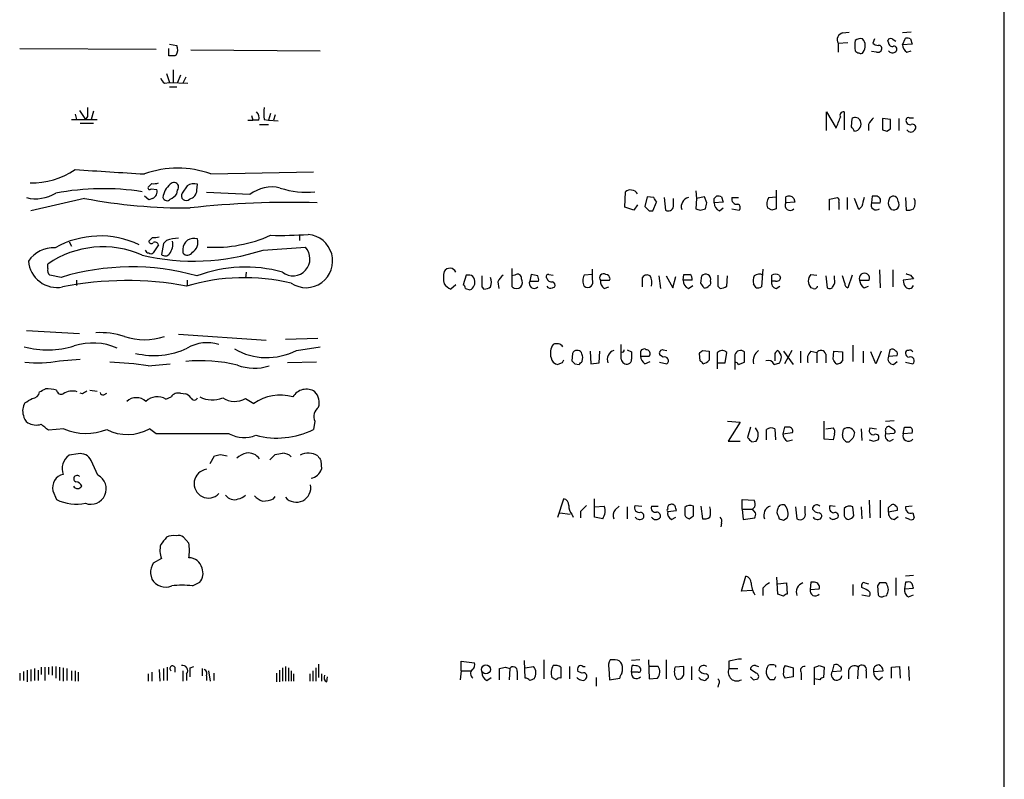
# Model space of a CAD drawing. Extents: x 18 to 1054, y 318 to 1201.
# Drawn here: x 941 to 1054, y 785 to 873 of the extents above; entities that cross this region are included whole.
import ezdxf

# ---------------------------------------------------------------- set-up
doc = ezdxf.new("R2010")
doc.units = 0
doc.header["$MEASUREMENT"] = 0
doc.layers.add('MAIN', color=5, linetype='CONTINUOUS')

msp = doc.modelspace()

# ---------------------------------------------------------------- linework, layer by layer
at = {"layer": 'MAIN'}
for p, q in [((1053.592, 368.0632), (1053.6767, 1007.9739)), ((1035.1347, 870.9832), (1035.8967, 871.0679)), ((1043.0087, 871.0679), (1041.9927, 870.9832)), ((957.9187, 869.7132), (958.7653, 869.5439)), ((1034.6267, 869.7979), (1035.7273, 869.8825)), ((1034.6267, 869.7979), (1034.6267, 868.7819)), ((1038.7753, 870.3059), (1038.606, 869.7979)), ((1040.384, 869.8825), (1040.2993, 870.1365)), ((1040.8073, 870.3059), (1041.2307, 870.0519)), ((1041.9927, 869.6285), (1042.3313, 870.3905)), ((1043.0933, 869.7132), (1041.9927, 869.6285)), ((1042.924, 870.3059), (1043.0933, 869.7132)), ((940.7313, 869.2052), (956.3947, 869.1205)), ((957.834, 868.3585), (957.834, 869.2052)), ((960.374, 869.0359), (975.1907, 868.9512)), ((1039.0293, 868.7819), (1038.4367, 868.8665)), ((1042.5007, 868.7819), (1043.0087, 868.9512)), ((958.6807, 868.4432), (958.5113, 868.3585)), ((957.58, 866.3265), (957.9187, 865.3105)), ((958.342, 866.7499), (958.342, 865.3105)), ((957.326, 865.2259), (957.9187, 865.3105)), ((957.9187, 865.3105), (960.0353, 865.2259)), ((959.1887, 866.1572), (958.85, 865.3105)), ((959.7813, 865.9032), (959.4427, 865.2259)), ((957.9187, 864.8025), (958.7653, 864.8025)), ((947.5893, 862.0932), (948.2667, 861.0772)), ((949.198, 862.0085), (948.944, 861.0772)), ((1033.272, 859.8072), (1033.272, 861.9239)), ((1033.272, 861.9239), (1034.3727, 860.0612)), ((1035.304, 861.9239), (1035.304, 859.8919)), ((946.658, 861.0772), (949.6213, 861.0772)), ((947.0813, 861.6699), (947.2507, 861.0772)), ((947.674, 860.6539), (949.198, 860.6539)), ((948.5207, 861.4159), (948.2667, 861.0772)), ((966.8933, 860.9925), (967.486, 860.9925)), ((967.3167, 861.5005), (967.486, 860.9925)), ((968.1633, 860.9925), (967.486, 860.9925)), ((968.756, 861.0772), (969.264, 860.9925)), ((969.518, 861.7545), (969.264, 860.9925)), ((969.264, 860.9925), (970.3647, 860.9079)), ((970.026, 861.5852), (969.8567, 860.9925)), ((1036.1507, 860.2305), (1036.2353, 861.1619)), ((1040.638, 861.0772), (1039.7067, 861.1619)), ((1039.7067, 861.1619), (1039.7067, 859.8919)), ((1040.638, 859.9765), (1040.638, 861.0772)), ((1041.5693, 861.1619), (1041.5693, 859.8072)), ((1042.7547, 861.2465), (1043.2627, 861.2465)), ((968.248, 860.4845), (969.264, 860.4845)), ((1038.098, 860.4845), (1038.098, 859.8072)), ((1040.2147, 859.7225), (1040.638, 859.9765)), ((962.66, 854.8119), (974.4287, 855.0659)), ((955.8867, 853.7112), (955.4633, 853.2879)), ((955.802, 853.1185), (956.4793, 853.0339)), ((958.7653, 852.5259), (958.85, 852.9492)), ((959.9507, 853.4572), (959.358, 852.6105)), ((961.0513, 852.9492), (961.136, 853.6265)), ((1010.158, 851.0019), (1010.2427, 852.7799)), ((1018.286, 852.8645), (1018.3707, 852.0179)), ((1027.5147, 852.9492), (1027.5147, 850.8325)), ((948.182, 852.0179), (942.0013, 850.5785)), ((955.548, 851.8485), (955.04, 852.2719)), ((955.9713, 852.0179), (955.548, 851.8485)), ((967.1473, 852.4412), (962.152, 852.6952)), ((1012.698, 852.1872), (1012.444, 851.0865)), ((1013.46, 852.1025), (1012.698, 852.1872)), ((1014.6453, 852.1025), (1014.8147, 850.6632)), ((1015.746, 851.0865), (1015.746, 852.0179)), ((1018.3707, 852.0179), (1018.286, 850.8325)), ((1019.302, 852.1872), (1018.3707, 852.0179)), ((1019.556, 851.5099), (1019.302, 852.1872)), ((1020.4027, 852.0179), (1020.6567, 852.2719)), ((1021.2493, 852.1872), (1021.4187, 851.5945)), ((1022.4347, 852.1025), (1023.1967, 852.1025)), ((1026.668, 852.1025), (1027.5147, 852.1872)), ((1028.6153, 851.5099), (1028.6153, 852.1872)), ((1029.5467, 852.0179), (1029.6313, 851.5945)), ((1033.6107, 851.9332), (1034.542, 852.1025)), ((1033.6107, 850.6632), (1033.6107, 851.9332)), ((1035.6427, 852.1025), (1035.6427, 850.7479)), ((1036.9973, 850.7479), (1036.4893, 852.0179)), ((1038.5213, 852.2719), (1038.4367, 851.5099)), ((1038.9447, 852.2719), (1038.5213, 852.2719)), ((1042.3313, 852.1025), (1042.416, 850.6632)), ((1011.174, 850.6632), (1010.158, 851.0019)), ((1011.5973, 851.2559), (1011.174, 850.6632)), ((1012.952, 850.5785), (1013.3753, 850.5785)), ((1013.3753, 850.5785), (1013.7987, 851.5945)), ((1018.794, 850.6632), (1019.3867, 850.8325)), ((1021.4187, 851.5945), (1020.4027, 851.5099)), ((1020.9953, 850.5785), (1021.4187, 850.9172)), ((1022.4347, 850.8325), (1023.2813, 850.6632)), ((1027.0067, 850.6632), (1026.4987, 850.9172)), ((1029.6313, 851.5945), (1028.6153, 851.5099)), ((1034.7113, 851.5945), (1034.7113, 850.7479)), ((1037.336, 851.0865), (1036.9973, 850.7479)), ((1038.4367, 851.5099), (1039.4527, 851.5099)), ((955.9713, 847.5305), (955.548, 847.1072)), ((957.58, 847.1919), (957.2413, 846.8532)), ((972.82, 847.8692), (972.82, 847.1919)), ((946.404, 847.0225), (946.658, 846.5145)), ((956.6487, 846.6839), (956.056, 845.7525)), ((957.2413, 846.8532), (956.9873, 845.5832)), ((959.4427, 846.1759), (959.4427, 845.7525)), ((968.6713, 846.0912), (973.4973, 846.4299)), ((943.9487, 843.9745), (943.9487, 844.4825)), ((997.204, 843.9745), (997.204, 841.8579)), ((1006.4327, 842.7045), (1006.4327, 843.8899)), ((1025.9907, 843.8899), (1025.8213, 841.8579)), ((1039.368, 843.8052), (1039.4527, 841.7732)), ((1040.892, 843.8052), (1040.892, 841.8579)), ((945.4727, 842.9585), (944.2027, 843.2125)), ((947.2507, 842.6199), (947.2507, 842.0272)), ((959.9507, 842.6199), (959.9507, 842.0272)), ((966.724, 843.5512), (966.6393, 842.8739)), ((991.9547, 843.2125), (991.616, 842.1119)), ((992.378, 843.2125), (991.9547, 843.2125)), ((997.5427, 843.2125), (997.204, 843.1279)), ((999.4053, 843.2972), (999.236, 842.5352)), ((1000.1673, 843.1279), (999.4053, 843.2972)), ((1001.4373, 843.2972), (1001.9453, 843.2125)), ((1006.4327, 843.2972), (1005.5013, 843.2125)), ((1008.38, 842.6199), (1008.4647, 842.7892)), ((1012.19, 841.8579), (1012.19, 842.9585)), ((1014.0527, 843.1279), (1014.222, 841.6885)), ((1014.8993, 843.1279), (1015.6613, 841.7732)), ((1015.6613, 841.7732), (1016, 843.0432)), ((1016.8467, 842.6199), (1016.9313, 843.2972)), ((1017.8627, 842.6199), (1016.8467, 842.6199)), ((1018.8787, 842.2812), (1018.9633, 843.1279)), ((1021.842, 841.9425), (1021.9267, 843.1279)), ((1027.0067, 842.5352), (1027.0067, 843.2125)), ((1027.8533, 843.2125), (1028.0227, 842.9585)), ((1031.494, 843.2972), (1032.1713, 843.2125)), ((1033.1873, 843.1279), (1033.3567, 841.7732)), ((1034.2033, 842.7892), (1034.2033, 843.1279)), ((1035.3887, 842.2812), (1035.1347, 843.1279)), ((1036.2353, 843.2125), (1035.7273, 841.7732)), ((1037.082, 842.6199), (1038.1827, 842.6199)), ((1043.2627, 842.7892), (1042.0773, 842.6199)), ((1042.924, 843.2125), (1043.2627, 842.7892)), ((990.7693, 842.1119), (990.1767, 841.6039)), ((991.87, 841.6885), (992.378, 841.5192)), ((993.7327, 841.8579), (993.9867, 841.6039)), ((995.5953, 842.4505), (995.68, 841.6885)), ((999.236, 842.5352), (1000.252, 842.5352)), ((1001.8607, 841.7732), (1002.1147, 841.8579)), ((1007.7873, 841.6885), (1008.2953, 841.8579)), ((1017.4393, 841.6885), (1017.9473, 842.0272)), ((1020.826, 841.9425), (1021.08, 841.6885)), ((1025.2287, 841.7732), (1024.89, 842.1965)), ((1027.43, 842.5352), (1027.0067, 842.5352)), ((1027.5147, 841.6885), (1027.938, 841.9425)), ((1031.748, 841.6885), (1031.494, 841.7732)), ((1037.59, 841.7732), (1038.098, 841.9425)), ((941.4933, 836.8625), (947.5893, 836.5239)), ((958.9347, 836.4392), (969.01, 835.7619)), ((974.9367, 835.9312), (971.2113, 835.8465)), ((972.4813, 834.5765), (975.1907, 834.9999)), ((1009.7347, 833.5605), (1009.7347, 835.2539)), ((1036.32, 835.1692), (1036.32, 833.3065)), ((945.3033, 833.3912), (947.674, 833.5605)), ((1004.1467, 834.2379), (1004.062, 833.3912)), ((1005.2473, 833.3065), (1005.332, 833.8145)), ((1006.1787, 834.4919), (1006.2633, 833.0525)), ((1007.1947, 833.1372), (1007.2793, 834.4919)), ((1010.412, 834.6612), (1010.92, 834.4072)), ((1011.936, 834.3225), (1011.936, 833.8992)), ((1012.952, 833.8992), (1013.0367, 834.0685)), ((1014.5607, 833.8145), (1014.1373, 834.0685)), ((1014.5607, 834.6612), (1014.984, 834.5765)), ((1018.794, 833.3912), (1018.7093, 834.2379)), ((1019.048, 834.5765), (1019.81, 834.4919)), ((1020.9107, 834.4072), (1020.7413, 834.3225)), ((1020.7413, 834.3225), (1020.7413, 832.4599)), ((1021.6727, 833.1372), (1021.842, 834.3225)), ((1022.7733, 834.0685), (1022.7733, 833.2219)), ((1023.874, 833.2219), (1023.874, 834.4072)), ((1027.3453, 834.2379), (1027.3453, 833.3912)), ((1028.3613, 834.4919), (1029.462, 832.9679)), ((1029.2927, 834.5765), (1028.446, 833.0525)), ((1030.3087, 834.4919), (1030.3087, 833.1372)), ((1031.494, 834.4919), (1032.1713, 834.3225)), ((1032.1713, 834.3225), (1032.1713, 833.1372)), ((1033.1873, 834.1532), (1033.1873, 833.1372)), ((1034.034, 833.5605), (1034.1187, 834.4919)), ((1034.1187, 834.4919), (1035.1347, 834.4072)), ((1037.5053, 834.4919), (1037.5053, 833.1372)), ((1038.9447, 833.0525), (1038.352, 834.4072)), ((1039.5373, 834.4919), (1038.9447, 833.0525)), ((1040.5533, 834.6612), (1040.384, 833.8992)), ((1040.384, 833.8992), (1041.4, 833.9839)), ((955.4633, 832.7985), (958.0033, 833.0525)), ((974.7673, 833.2219), (971.4653, 833.1372)), ((1002.9613, 833.1372), (1002.4533, 832.9679)), ((1004.4007, 833.0525), (1004.9087, 832.9679)), ((1006.2633, 833.0525), (1007.1947, 833.1372)), ((1012.444, 833.0525), (1013.0367, 833.3065)), ((1014.1373, 833.2219), (1014.984, 833.0525)), ((1020.7413, 833.1372), (1021.6727, 833.1372)), ((1022.7733, 833.2219), (1022.7733, 832.3752)), ((1023.1967, 832.9679), (1023.874, 833.2219)), ((1027.2607, 832.9679), (1027.938, 833.1372)), ((1040.9767, 832.9679), (1041.4, 833.3065)), ((1042.3313, 833.2219), (1043.178, 833.0525)), ((947.928, 829.5812), (947.674, 829.6659)), ((948.7747, 830.0045), (949.6213, 829.9199)), ((950.3833, 829.4965), (950.722, 829.6659)), ((957.4953, 828.9885), (958.088, 829.2425)), ((959.1887, 829.6659), (959.7813, 829.5812)), ((966.6393, 829.0732), (967.5707, 828.4805)), ((974.598, 826.4485), (974.4287, 825.5172)), ((1021.9267, 826.4485), (1023.366, 826.3639)), ((1023.366, 826.3639), (1022.0113, 824.1625)), ((1024.5513, 825.7712), (1024.2127, 824.5859)), ((1028.446, 825.7712), (1028.2767, 825.0092)), ((1028.954, 825.7712), (1028.446, 825.7712)), ((1033.018, 824.4165), (1033.018, 826.4485)), ((1033.1873, 825.6019), (1034.034, 825.6865)), ((1038.2673, 825.6865), (1039.0293, 825.6019)), ((1040.0453, 826.4485), (1041.0613, 826.5332)), ((1040.9767, 825.5172), (1040.4687, 825.8559)), ((1042.0773, 825.0092), (1042.2467, 825.7712)), ((945.8113, 825.6019), (944.0333, 825.4325)), ((956.3947, 825.0092), (955.6327, 825.6019)), ((1026.414, 824.3319), (1026.414, 825.5172)), ((1027.3453, 825.6019), (1027.43, 824.3319)), ((1028.2767, 825.0092), (1029.3773, 825.1785)), ((1034.2033, 825.0092), (1034.034, 824.3319)), ((1035.1347, 824.8399), (1035.2193, 825.5172)), ((1037.2513, 825.6019), (1037.336, 824.2472)), ((1040.0453, 825.2632), (1040.0453, 825.0092)), ((1040.0453, 825.0092), (1041.0613, 825.0939)), ((1043.0933, 825.0939), (1042.0773, 825.0092)), ((1022.0113, 824.1625), (1023.366, 824.1625)), ((1024.7207, 824.0779), (1025.2287, 824.1625)), ((1028.7847, 824.1625), (1029.3773, 824.3319)), ((1034.034, 824.3319), (1033.018, 824.4165)), ((1036.32, 824.5012), (1035.8967, 824.0779)), ((1038.6907, 824.1625), (1039.1987, 824.3319)), ((1040.5533, 824.1625), (1040.9767, 824.4165)), ((947.42, 822.7232), (946.404, 822.5539)), ((962.5753, 821.6225), (963.0833, 822.4692)), ((963.7607, 822.6385), (964.5227, 822.4692)), ((969.4333, 822.0459), (970.026, 822.6385)), ((949.706, 820.2679), (948.944, 821.9612)), ((975.2753, 821.9612), (975.36, 820.9452)), ((944.5413, 818.4899), (944.9647, 817.4739)), ((969.8567, 817.5585), (970.026, 817.8125)), ((1002.4533, 815.4419), (1003.1307, 817.5585)), ((1006.6867, 815.4419), (1006.6867, 817.5585)), ((1006.6867, 816.6272), (1007.7873, 816.7119)), ((1009.0573, 816.2885), (1009.4807, 816.7119)), ((1010.412, 816.6272), (1010.412, 815.2725)), ((1011.3433, 816.7965), (1012.1053, 816.7119)), ((1013.206, 816.7119), (1013.968, 816.7119)), ((1018.032, 815.6112), (1018.032, 816.7119)), ((1018.8787, 816.7119), (1019.048, 815.2725)), ((1023.62, 816.3732), (1023.62, 817.4739)), ((1023.62, 817.4739), (1024.9747, 817.3892)), ((1025.0593, 816.6272), (1024.8053, 816.3732)), ((1029.716, 816.6272), (1029.8853, 815.2725)), ((1030.8167, 815.9499), (1030.8167, 816.7119)), ((1033.6953, 816.7965), (1034.288, 816.7119)), ((1036.4047, 815.6112), (1036.32, 816.6272)), ((1037.2513, 816.6272), (1037.336, 815.2725)), ((1038.1827, 817.3892), (1038.2673, 815.3572)), ((1039.4527, 817.3892), (1039.4527, 815.3572)), ((1040.384, 816.5425), (1040.7227, 816.8812)), ((1043.0933, 816.7119), (1042.3313, 816.6272)), ((1002.7073, 815.9499), (1003.8927, 815.7805)), ((1004.062, 815.7805), (1004.2313, 815.4419)), ((1005.078, 816.1192), (1005.078, 815.3572)), ((1015.0687, 816.1192), (1016.0847, 816.2039)), ((1023.62, 816.3732), (1023.7047, 815.1879)), ((1023.62, 816.3732), (1024.8053, 816.3732)), ((1025.144, 815.9499), (1024.8053, 816.3732)), ((1027.7687, 815.5265), (1027.8533, 815.2725)), ((1041.4, 816.2039), (1040.384, 816.0345)), ((1041.0613, 815.1879), (1041.4847, 815.5265)), ((1043.178, 815.9499), (1043.3473, 815.3572)), ((1007.618, 815.2725), (1006.6867, 815.4419)), ((1015.492, 815.1879), (1016, 815.4419)), ((1021.2493, 814.7645), (1021.1647, 814.3412)), ((1023.7047, 815.1879), (1025.0593, 815.3572)), ((1028.3613, 815.1032), (1028.7847, 815.3572)), ((1034.288, 815.2725), (1034.542, 815.3572)), ((1042.8393, 815.1879), (1042.3313, 815.3572)), ((960.12, 812.4785), (959.5273, 813.1559)), ((956.9873, 810.7005), (956.056, 810.1925)), ((955.7173, 809.0072), (955.8867, 808.3299)), ((1043.2627, 808.7532), (1042.3313, 808.6685)), ((960.5433, 807.5679), (961.39, 807.9912)), ((1023.5353, 806.9752), (1024.0433, 808.6685)), ((1027.684, 806.6365), (1027.5993, 808.5839)), ((1027.684, 807.8219), (1028.7, 807.9065)), ((1028.7, 807.9065), (1028.7847, 806.6365)), ((1031.494, 807.9912), (1031.4093, 807.1445)), ((1031.9173, 807.9912), (1031.494, 807.9912)), ((1036.32, 807.7372), (1036.32, 806.4672)), ((1037.336, 807.3985), (1037.336, 807.7372)), ((1037.6747, 807.9065), (1038.098, 807.8219)), ((1039.368, 807.9065), (1039.114, 807.5679)), ((1039.114, 807.5679), (1039.1987, 806.5519)), ((1040.2147, 807.8219), (1040.0453, 807.9065)), ((1041.2307, 808.4992), (1041.2307, 806.4672)), ((1042.3313, 807.9912), (1042.2467, 807.2292)), ((1042.5853, 807.9912), (1042.3313, 807.9912)), ((1024.8053, 807.0599), (1023.5353, 806.9752)), ((1025.9907, 807.3139), (1025.9907, 806.4672)), ((1028.3613, 806.3825), (1027.684, 806.6365)), ((1031.4093, 807.1445), (1032.4253, 807.2292)), ((1037.336, 806.5519), (1038.1827, 806.3825)), ((1039.876, 806.3825), (1040.2147, 806.4672)), ((1042.2467, 807.2292), (1043.2627, 807.3139)), ((1042.67, 806.2979), (1043.2627, 806.5519)), ((975.0213, 798.5932), (975.0213, 797.0692)), ((991.362, 797.8312), (991.362, 798.9319)), ((991.362, 798.9319), (992.886, 798.7625)), ((998.728, 796.9845), (998.6433, 799.0165)), ((1000.8447, 799.1012), (1000.8447, 796.8999)), ((1009.0573, 799.1012), (1008.4647, 799.1012)), ((1011.8513, 799.1012), (1010.92, 799.0165)), ((1012.8673, 799.1012), (1012.952, 796.8999)), ((1014.8993, 799.1012), (1014.8993, 796.8999)), ((1022.096, 798.9319), (1022.096, 798.0852)), ((940.7313, 797.5772), (940.7313, 796.7305)), ((941.1547, 797.7465), (941.1547, 796.7305)), ((941.578, 797.9159), (941.578, 796.5612)), ((942.0013, 798.0005), (942.0013, 796.6459)), ((942.4247, 798.0852), (942.4247, 796.7305)), ((942.848, 797.9159), (942.848, 796.7305)), ((943.1867, 798.2545), (943.1867, 797.4079)), ((943.61, 798.2545), (943.61, 796.7305)), ((944.0333, 798.2545), (944.0333, 797.4079)), ((944.4567, 798.3392), (944.4567, 797.3232)), ((944.88, 798.3392), (944.88, 796.9845)), ((945.3033, 798.2545), (945.3033, 796.7305)), ((945.7267, 798.1699), (945.7267, 796.6459)), ((946.15, 798.0852), (946.15, 796.7305)), ((946.658, 797.8312), (946.658, 796.7305)), ((947.0813, 797.8312), (947.0813, 796.6459)), ((947.42, 797.6619), (947.42, 796.6459)), ((955.4633, 797.4925), (955.4633, 796.6459)), ((955.8867, 797.6619), (955.8867, 796.6459)), ((956.7333, 798.0005), (956.818, 796.6459)), ((957.2413, 798.0852), (957.2413, 796.7305)), ((957.6647, 798.2545), (957.6647, 796.7305)), ((958.5113, 798.2545), (958.5113, 797.6619)), ((959.4427, 797.8312), (959.4427, 796.6459)), ((959.866, 797.4925), (959.866, 796.7305)), ((960.2893, 798.1699), (960.7127, 798.3392)), ((961.644, 798.0852), (961.644, 797.2385)), ((962.406, 797.8312), (962.5753, 796.6459)), ((962.9987, 797.5772), (962.9987, 796.7305)), ((970.1953, 797.5772), (970.1953, 796.5612)), ((970.534, 797.9159), (970.534, 796.5612)), ((970.8727, 798.1699), (970.8727, 796.6459)), ((971.2113, 798.3392), (971.2113, 796.6459)), ((971.55, 798.1699), (971.55, 796.6459)), ((971.8887, 797.8312), (971.8887, 796.6459)), ((972.1427, 797.4925), (972.1427, 796.6459)), ((974.0053, 797.4925), (974.0053, 796.6459)), ((974.344, 797.8312), (974.344, 796.6459)), ((974.6827, 798.1699), (974.6827, 796.6459)), ((975.36, 797.4925), (975.36, 796.6459)), ((991.362, 797.8312), (991.2773, 796.8152)), ((991.362, 797.8312), (992.4627, 797.8312)), ((995.7647, 796.8152), (995.7647, 798.0852)), ((996.442, 798.2545), (996.95, 798.0852)), ((996.95, 798.0852), (996.8653, 796.8152)), ((997.7967, 797.7465), (997.7967, 796.8152)), ((998.728, 798.1699), (999.6593, 798.3392)), ((1002.792, 798.2545), (1002.792, 796.9845)), ((1003.808, 798.3392), (1003.808, 796.8999)), ((1005.2473, 797.5772), (1004.7393, 797.7465)), ((1005.332, 798.3392), (1005.586, 798.3392)), ((1008.2953, 798.0852), (1008.38, 796.8152)), ((1010.92, 797.6619), (1011.0047, 798.4239)), ((1011.682, 797.6619), (1010.92, 797.6619)), ((1011.7667, 798.3392), (1011.936, 798.0852)), ((1013.968, 798.3392), (1012.952, 798.3392)), ((1016.9313, 798.3392), (1015.9153, 798.2545)), ((1016.9313, 797.4079), (1016.9313, 798.3392)), ((1017.778, 798.3392), (1017.778, 796.8152)), ((1022.096, 798.0852), (1023.112, 798.0852)), ((1025.2287, 797.5772), (1024.5513, 798.0005)), ((1025.144, 798.4239), (1025.4827, 798.3392)), ((1027.43, 798.4239), (1027.43, 798.2545)), ((1028.5307, 798.4239), (1029.462, 798.1699)), ((1030.3933, 797.5772), (1030.3933, 796.8152)), ((1031.9173, 796.2225), (1031.9173, 798.2545)), ((1032.4253, 798.4239), (1033.018, 798.2545)), ((1033.018, 798.2545), (1032.9333, 797.0692)), ((1034.1187, 798.5085), (1033.9493, 797.7465)), ((1033.9493, 797.7465), (1034.9653, 797.8312)), ((1035.812, 797.8312), (1035.812, 796.8999)), ((1036.9127, 798.2545), (1036.828, 796.8999)), ((1037.844, 797.8312), (1037.844, 796.9845)), ((1038.6907, 797.7465), (1039.7913, 797.8312)), ((1040.7227, 798.2545), (1041.654, 798.3392)), ((1040.7227, 796.9845), (1040.7227, 798.2545)), ((1041.654, 798.3392), (1041.7387, 796.9845)), ((1042.67, 798.3392), (1042.7547, 796.7305)), ((962.152, 797.2385), (962.152, 796.7305)), ((975.9527, 796.5612), (976.0373, 797.1539)), ((994.3253, 796.7305), (994.8333, 797.0692)), ((1002.284, 796.8152), (1001.776, 797.0692)), ((1006.856, 797.0692), (1006.856, 796.0532)), ((1008.38, 796.8152), (1009.5653, 796.9845)), ((1012.952, 796.8999), (1013.8833, 796.9845)), ((1020.9107, 796.3072), (1020.826, 795.9685)), ((1024.89, 796.8152), (1025.398, 796.8999)), ((1027.2607, 796.8152), (1026.8373, 796.8152)), ((1029.462, 797.1539), (1028.5307, 796.9845)), ((1032.51, 796.8152), (1031.9173, 796.8999)), ((1039.2833, 796.8152), (1039.7067, 797.1539))]:
    msp.add_line(p, q, dxfattribs=at)
msp.add_circle((994.2093, 797.9876), 0.5163, dxfattribs=at)
for centre, radius, start, end in [((1035.2757, 870.2212), 0.7748, 100.483399, 213.113766), ((1039.8673, 869.5438), 3.3462, 169.79761, 190.200705), ((1037.1668, 869.3742), 0.9657, 74.75633, 127.8703), ((1036.4957, 869.4902), 1.2333, 324.947845, 41.407067), ((1039.2574, 870.4994), 0.9573, 227.120783, 266.484521), ((1040.638, 869.9671), 0.3787, 63.44848, 153.428183), ((1040.8449, 869.9013), 0.4613, 182.335786, 286.600508), ((1042.5008, 869.4593), 0.9465, 63.440363, 100.316217), ((957.6222, 869.0782), 1.2343, 329.040224, 22.166027), ((1037.0396, 869.2474), 0.5518, 212.463229, 265.603684), ((1037.2184, 868.9371), 0.3262, 227.33528, 331.588605), ((1039.1564, 869.2472), 0.4824, 254.721961, 322.148976), ((1039.2939, 869.2052), 0.3518, 313.779165, 105.69933), ((1040.8401, 869.2361), 0.5378, 211.990702, 316.582354), ((1041.0228, 869.1282), 0.3342, 308.46437, 97.928861), ((1043.0926, 869.7128), 1.1031, 184.382771, 237.550319), ((958.1726, 699.0086), 169.3502, 89.885409, 90.114558), ((958.0028, 866.1568), 1.1509, 197.093579, 233.981411), ((1202.5205, 861.9239), 254.0003, 179.885409, 180.114592), ((967.2602, 861.2466), 0.9381, 344.285299, 46.217957), ((1307.4057, 861.7545), 338.6504, 179.885392, 180.114592), ((1035.2212, 861.5356), 0.3971, 77.962694, 210.976128), ((717.1095, 987.7031), 341.9772, 338.084002, 338.313173), ((1036.6057, 860.6855), 0.6035, 21.625104, 127.864991), ((1036.3984, 860.5607), 0.8431, 276.189349, 24.318535), ((1039.9171, 859.6811), 1.9886, 128.076638, 156.171495), ((1042.8817, 860.9502), 0.4827, 164.745922, 285.254078), ((1042.6277, 861.0772), 0.2117, 53.124688, 180), ((909.32, 775.3265), 152.6261, 33.57027, 33.799453), ((1082.3107, 986.8071), 133.8752, 251.443679, 251.672862), ((1042.9664, 860.1671), 0.5409, 210.58047, 329.41414), ((1043.1611, 860.1459), 0.3714, 316.844093, 114.231967), ((942.135, 862.569), 8.7758, 268.57461, 304.307008), ((1078.0594, 2844.7206), 1993.7077, 266.2331986, 266.4623838), ((958.85, 844.4393), 11.0502, 69.831015, 110.168985), ((950.3234, 824.0189), 29.1052, 81.180231, 100.779233), ((955.6327, 853.2033), 0.1894, 153.462013, 333.394352), ((956.0985, 855.2761), 1.5791, 262.29219, 290.390429), ((955.6276, 852.8247), 0.877, 293.074197, 13.800153), ((959.3741, 851.8679), 2.2297, 127.935833, 173.960598), ((958.4267, 853.2879), 0.5421, 321.33524, 141.350095), ((960.7126, 852.357), 1.3382, 71.555574, 124.703006), ((960.0161, 852.9511), 1.0352, 280.496919, 359.89484), ((969.6451, 849.3503), 3.974, 75.81864, 128.942168), ((973.5396, 861.746), 9.0284, 251.123741, 276.732304), ((1010.7083, 852.3567), 0.6292, 70.338213, 137.731211), ((1010.9058, 852.173), 0.7763, 27.037032, 88.951933), ((942.5628, 856.5156), 4.5408, 256.377204, 300.683957), ((959.8168, 912.8584), 61.943, 259.173784, 270.437055), ((957.6223, 852.2294), 0.4826, 195.245747, 322.137512), ((957.1999, 853.7523), 1.9886, 293.828505, 321.923362), ((959.8134, 852.3119), 0.5446, 146.747653, 315.937484), ((886.6409, 767.1812), 152.6261, 33.578069, 33.807272), ((1017.6605, 851.0865), 1.0399, 102.282566, 199.002974), ((893.4027, 851.7639), 127.0003, 359.885409, 0.114591), ((1020.8259, 851.3401), 0.947, 63.443066, 100.291859), ((1023.0103, 851.9321), 0.6003, 163.509196, 279.754189), ((1027.6199, 851.3618), 1.2061, 142.112517, 201.630278), ((1028.9696, 851.4896), 0.7824, 42.472209, 116.925294), ((1034.3728, 851.7639), 0.3785, 333.414641, 63.448488), ((1291.4628, 788.0946), 261.8175, 165.849176, 166.078359), ((1038.9447, 851.7215), 0.5503, 337.386542, 90), ((1041.5265, 851.4677), 1.162, 146.884348, 190.502431), ((1040.9443, 851.7265), 0.5425, 354.997777, 136.120374), ((1041.0002, 851.2982), 0.6164, 243.239543, 38.180721), ((1042.1964, 851.5043), 1.2603, 327.78788, 24.049269), ((971.7627, 748.214), 103.3421, 88.286949, 96.374319), ((1139.7229, 977.8574), 179.6407, 224.885431, 225.114569), ((1015.1322, 851.2008), 0.6244, 239.43442, 349.451375), ((1060.8675, 977.7552), 133.8752, 251.45383, 251.682999), ((850.1155, 893.4977), 174.5653, 345.853137, 346.082312), ((1021.3543, 851.4611), 0.9529, 177.064327, 247.86583), ((1022.9709, 850.9454), 0.4195, 317.724474, 70.347095), ((1069.5882, 723.7405), 133.8752, 108.317001, 108.54617), ((1029.1118, 851.2135), 0.5782, 149.163692, 318.779583), ((1038.9862, 851.2865), 0.5932, 157.87573, 310.062801), ((913.5649, 766.3346), 152.6261, 33.578069, 33.807272), ((1042.6278, 851.8061), 1.1624, 259.501163, 303.109008), ((949.9459, 837.2654), 10.4389, 64.455385, 119.564473), ((955.8322, 847.1132), 0.2843, 181.209443, 321.928805), ((956.1827, 849.0987), 1.5824, 262.322568, 290.362373), ((959.3052, 841.73), 5.7279, 93.708678, 107.529283), ((956.5486, 846.7497), 1.7457, 321.706176, 11.817155), ((960.6997, 846.1824), 1.257, 69.68937, 180.296276), ((959.8005, 847.0033), 1.3826, 302.496937, 15.002156), ((963.1156, 861.9523), 15.5473, 266.759293, 294.318114), ((970.6604, 899.6536), 51.8817, 268.738283, 273.509183), ((973.5765, 844.8263), 3.0539, 236.449387, 85.125582), ((944.5872, 842.9513), 3.4002, 86.491251, 146.637547), ((950.2738, 835.3213), 11.1326, 66.089245, 124.622078), ((960.6698, 870.6003), 25.7822, 256.808166, 288.080337), ((955.5539, 846.1938), 0.4413, 193.444223, 269.234025), ((956.2677, 846.6133), 0.3875, 10.497939, 123.11188), ((972.0707, 845.0948), 1.9539, 232.184682, 43.102384), ((955.802, 846.0915), 0.4236, 233.157154, 306.842846), ((957.4167, 846.0248), 0.616, 225.802483, 324.588841), ((959.9654, 846.1539), 0.659, 217.521946, 331.276435), ((945.0117, 845.0706), 3.2739, 184.368908, 281.099885), ((944.5838, 843.7628), 0.6694, 161.565051, 235.296185), ((953.5518, 816.388), 27.7717, 74.333262, 106.912564), ((966.6101, 828.3027), 15.8331, 74.382077, 110.553843), ((990.0696, 843.2349), 0.7679, 24.325389, 148.520563), ((952.9698, 805.6248), 36.9666, 79.248372, 101.433313), ((966.5068, 819.769), 23.1466, 76.554881, 106.672571), ((992.3342, 842.9162), 3.0069, 166.15185, 193.84815), ((992.3358, 842.6623), 0.5518, 4.385964, 85.614036), ((992.0191, 842.3745), 0.9275, 292.763839, 20.840165), ((1311.2324, 842.4929), 317.5003, 179.885408, 180.114592), ((993.0978, 842.4082), 1.7402, 341.565051, 18.434949), ((997.4165, 841.6455), 1.9912, 128.095812, 156.153792), ((997.839, 842.8485), 0.4695, 352.743283, 129.145968), ((997.4951, 842.3933), 0.9012, 323.550995, 26.058953), ((999.3217, 842.7047), 0.9456, 349.674018, 26.586729), ((1001.3809, 843.0432), 0.2602, 77.480746, 220.589353), ((1001.7586, 843.0407), 0.599, 196.16876, 279.814588), ((1006.5595, 842.5775), 1.2341, 149.033059, 210.966941), ((1005.8838, 842.4252), 0.6159, 231.606074, 26.968624), ((1007.7027, 842.9215), 0.4535, 55.938502, 221.683899), ((1008.1964, 842.4363), 0.8524, 167.561596, 241.318192), ((1007.872, 1096.6197), 254.0003, 269.885409, 270.114592), ((1007.8719, 842.7044), 0.5988, 8.140927, 81.859073), ((1012.6942, 842.6389), 0.597, 54.992255, 147.630393), ((1011.6397, 842.3236), 1.612, 346.324959, 29.930485), ((1017.7983, 842.5711), 0.9529, 177.064327, 247.86583), ((1017.27, 1012.6471), 169.3502, 269.885409, 270.114592), ((1017.2614, 842.7807), 0.6224, 345.028262, 56.082701), ((1019.412, 842.73), 0.5997, 341.048506, 138.4339), ((1338.3257, 842.5775), 317.5003, 179.885408, 180.114592), ((1027.259, 842.4506), 2.3826, 163.484793, 186.122164), ((1025.5462, 842.4082), 0.919, 61.072569, 128.452417), ((1027.43, 842.3666), 0.9459, 63.415987, 116.584013), ((1027.5676, 842.9691), 0.4552, 252.404942, 358.665732), ((1032.2844, 842.5352), 1.0979, 136.048067, 223.951933), ((1033.272, 842.5351), 0.9653, 322.12814, 15.261365), ((1037.6324, 842.8368), 0.5915, 338.488188, 201.508261), ((1038.183, 842.7047), 1.1043, 184.404277, 237.518859), ((1043.6019, 842.7048), 1.527, 183.187323, 213.684864), ((1085.02, 970.2971), 133.8752, 251.443679, 251.672862), ((990.9807, 843.4239), 1.9897, 218.08865, 246.16616), ((991.3199, 841.6464), 0.5517, 4.376403, 57.539959), ((993.9027, 843.126), 1.5244, 273.158773, 303.708832), ((997.712, 842.5349), 0.8464, 233.116564, 306.883436), ((999.7609, 842.278), 0.5845, 153.895234, 314.050357), ((1001.6067, 842.1967), 0.4938, 210.979674, 300.953808), ((1001.6913, 842.0272), 0.456, 338.20559, 68.189256), ((892.048, 757.3772), 152.6261, 33.57027, 33.799453), ((1019.3231, 842.3449), 0.5814, 259.515342, 326.875738), ((1019.6408, 842.3658), 0.3785, 296.551513, 26.585359), ((1020.9951, 843.2131), 1.527, 273.187323, 303.684864), ((1025.3981, 842.7031), 0.9452, 259.675635, 296.597581), ((1027.6047, 842.3183), 0.6361, 160.063835, 261.86735), ((1031.9032, 842.0131), 0.3598, 244.446281, 348.683821), ((1033.6389, 842.0836), 0.4195, 227.724474, 340.347095), ((1035.8373, 842.2134), 0.4537, 171.405541, 255.969882), ((1042.7406, 842.253), 0.5689, 223.988668, 336.61228), ((949.8778, 826.8397), 9.7781, 72.893566, 92.495814), ((955.04, 842.8731), 7.0678, 251.128991, 288.871009), ((943.9663, 845.367), 10.7198, 255.262558, 286.421), ((949.1242, 828.62), 6.8056, 65.861505, 108.21664), ((956.1408, 843.0011), 9.0152, 256.420022, 294.999347), ((962.2408, 831.0028), 4.4605, 72.375859, 120.891941), ((969.081, 841.1999), 7.4452, 240.096762, 297.174913), ((1003.1976, 834.262), 1.5975, 141.618572, 199.455752), ((1002.3456, 834.4765), 0.8744, 36.770294, 117.244914), ((1012.3593, 834.3226), 0.4233, 53.124688, 180.013536), ((1040.8073, 834.2377), 0.4938, 30.979674, 120.953808), ((1002.5803, 833.8569), 0.898, 188.130102, 261.869898), ((1004.5869, 834.1279), 0.4537, 81.405541, 165.969882), ((1004.6971, 834.0262), 0.5519, 32.471989, 94.405871), ((878.2549, 791.746), 133.8594, 18.316973, 18.54617), ((1009.2219, 833.5404), 1.0886, 107.862376, 201.73886), ((1010.3643, 833.6504), 0.6361, 188.12628, 289.947705), ((1009.8723, 834.5765), 0.2181, 230.897224, 22.850219), ((1010.4713, 833.4928), 0.4538, 284.027058, 8.580088), ((1222.6198, 833.9838), 211.7002, 179.885408, 180.114564), ((1013.037, 833.984), 1.1043, 184.404277, 237.518859), ((1012.444, 1087.899), 254.0003, 269.885409, 270.114592), ((1012.5945, 834.2002), 0.4614, 343.41494, 87.66472), ((1014.5268, 834.2378), 0.4247, 85.422314, 203.492649), ((1014.7122, 833.4001), 0.4412, 308.023034, 110.081846), ((934.2412, 919.0697), 119.7134, 314.876914, 315.106131), ((1273.8098, 833.9839), 254.0003, 179.885409, 180.114592), ((1021.3373, 833.9356), 0.6359, 37.473558, 132.131868), ((1023.4268, 833.9028), 0.6741, 48.43987, 165.772064), ((1026.4068, 833.3398), 1.5438, 126.768208, 190.725443), ((1112.1771, 749.7198), 119.7487, 134.876984, 135.106133), ((1027.0644, 833.7337), 1.046, 4.430213, 53.677846), ((858.7153, 875.7964), 174.5168, 345.851156, 346.080363), ((1032.3409, 833.5605), 1.2589, 132.279506, 199.648313), ((1032.6454, 834.0347), 0.5546, 12.334988, 148.740368), ((907.2149, 748.6392), 152.6261, 33.578069, 33.807272), ((1289.1345, 833.8992), 254.0003, 179.885409, 180.114592), ((1040.9907, 833.631), 0.6633, 156.151522, 268.790497), ((1041.0611, 834.1532), 0.3788, 333.45524, 63.401126), ((1042.6276, 834.2802), 0.2993, 81.856362, 188.124688), ((1042.7547, 834.2379), 0.4234, 180, 270), ((1042.8394, 834.238), 0.3785, 26.551512, 116.585359), ((1042.9062, 833.4001), 0.4412, 308.023034, 110.081846), ((942.7855, 845.7193), 12.5826, 263.329881, 281.542925), ((949.8285, 797.3077), 35.9353, 80.978568, 88.034978), ((961.5218, 815.973), 17.4207, 76.095694, 95.733992), ((967.6557, 838.3146), 5.7701, 250.272167, 287.062284), ((1087.7009, 790.9666), 94.6528, 153.313562, 153.5428), ((1088.9313, 917.9218), 119.7841, 224.885442, 225.114558), ((920.428, 917.7872), 119.7134, 314.885409, 315.114591), ((934.3134, 748.5719), 119.7133, 44.885375, 45.114625), ((1018.9773, 834.0545), 1.014, 278.815759, 325.206569), ((1022.7307, 832.6711), 0.5524, 32.493463, 85.577431), ((1026.574, 832.6933), 0.7396, 21.795655, 109.321855), ((1034.5165, 833.7556), 0.7176, 258.441114, 329.482638), ((858.686, 999.3445), 189.3282, 296.45046, 296.679656), ((943.6937, 825.3211), 4.8528, 74.816539, 89.988193), ((814.7363, 1040.5126), 246.8727, 300.848182, 301.077345), ((942.1682, 829.9273), 0.8541, 270.167708, 353.809456), ((945.5149, 830.0975), 0.558, 189.59399, 292.304744), ((946.785, 828.0999), 1.8205, 72.405088, 125.543532), ((1032.8492, 702.7622), 152.6259, 123.578058, 123.807262), ((950.2564, 829.7647), 0.2967, 182.742842, 295.321376), ((954.1086, 827.5156), 1.6423, 47.917101, 132.080309), ((956.5156, 827.392), 1.8732, 58.464438, 134.217012), ((958.9559, 828.6286), 1.0631, 77.35077, 144.72672), ((959.4423, 828.48), 1.1522, 36.039438, 72.889228), ((960.755, 829.2849), 0.4016, 198.434949, 341.565051), ((962.7917, 831.9707), 3.0672, 242.806718, 293.499311), ((965.3935, 831.1777), 2.4455, 235.680919, 300.624243), ((970.591, 824.2881), 5.1671, 73.505955, 125.769833), ((973.6126, 828.3192), 1.8081, 56.976132, 149.293295), ((973.2093, 828.5652), 1.8819, 344.33899, 42.443677), ((942.8108, 827.6607), 1.7403, 148.685613, 197.896688), ((975.701, 827.0183), 1.2415, 123.194705, 207.320475), ((942.255, 827.2103), 1.1035, 184.386361, 237.538365), ((942.6164, 827.9202), 1.898, 239.83613, 287.486025), ((774.26, 614.1212), 271.0635, 51.220649, 51.449831), ((1024.2193, 824.8708), 1.2331, 324.942508, 41.416287), ((1026.9494, 824.7923), 0.9012, 63.941047, 126.449005), ((1028.9878, 825.3478), 0.4247, 336.507351, 94.56424), ((1033.6108, 825.2209), 0.6292, 340.338213, 47.731211), ((1035.7365, 824.9062), 0.8005, 19.885881, 130.247286), ((1038.6484, 825.3902), 0.4827, 142.135426, 285.242626), ((1040.4792, 825.4008), 0.4552, 91.321685, 197.595058), ((1042.5854, 995.1211), 169.3502, 269.885409, 270.114558), ((1042.6699, 825.3479), 0.4937, 329.040224, 59.024302), ((948.3664, 831.3414), 6.2825, 246.002416, 292.02089), ((953.1007, 830.0031), 5.0776, 242.064715, 299.911717), ((960.5857, -1270.4891), 2095.5025, 89.8854085, 90.1145915), ((966.4824, 828.195), 3.6136, 241.835087, 291.805237), ((970.2325, 833.8971), 9.3718, 255.112611, 296.599227), ((1151.4666, 951.3318), 179.6053, 224.885409, 225.114592), ((1029.377, 825.0936), 1.1035, 184.386361, 237.538365), ((1035.8119, 824.7551), 0.6825, 172.862488, 277.137512), ((1205.7589, 782.5075), 174.5652, 165.851163, 166.080306), ((1038.9277, 824.5858), 0.3714, 316.865901, 114.225635), ((1040.6433, 824.7923), 0.6361, 160.063835, 261.86735), ((1040.9132, 825.2844), 0.2413, 307.862488, 74.742799), ((1042.67, 824.7916), 0.6314, 159.840125, 323.558366), ((1080.7867, 951.2471), 133.8752, 251.443679, 251.672862), ((947.441, 821.0299), 1.8434, 124.23318, 201.561291), ((947.6457, 821.2696), 1.471, 28.044077, 98.825821), ((921.0985, 991.898), 174.5533, 283.917656, 284.146846), ((967.7742, 819.5392), 3.4333, 107.811683, 128.791426), ((966.9341, 821.2276), 1.5942, 34.496492, 97.573031), ((928.0945, 1034.4222), 215.8949, 281.199271, 281.428427), ((970.7452, 821.0712), 1.7414, 48.95367, 85.801158), ((973.8496, 820.805), 1.9878, 56.846355, 118.381575), ((1102.1059, 906.8651), 152.6259, 213.57026, 213.799443), ((946.0266, 818.8532), 1.529, 101.311402, 193.744519), ((947.3013, 819.8567), 0.376, 40.016259, 248.908879), ((948.8907, 818.702), 1.7655, 249.301513, 62.495853), ((962.3961, 819.3032), 1.66, 98.455674, 316.054405), ((973.8799, 821.4725), 1.5712, 280.81432, 340.391065), ((947.3777, 819.2731), 0.5409, 210.58047, 329.41414), ((947.0872, 818.6954), 0.8144, 21.805329, 84.446932), ((972.4576, 818.8336), 1.6661, 221.578992, 11.550024), ((965.32, 818.61), 1.1528, 213.013242, 294.206218), ((965.5808, 819.0404), 1.497, 278.13768, 315), ((969.5036, 819.7736), 2.6338, 225.432244, 249.627527), ((947.2263, 822.0238), 5.081, 243.569597, 281.815713), ((968.4021, 821.5297), 4.2292, 272.501675, 290.117139), ((1002.9826, 816.8319), 0.7415, 357.263766, 78.479439), ((1005.0996, 816.6908), 1.3804, 175.608298, 221.260899), ((1174.7665, 647.108), 239.4973, 134.885425, 135.114575), ((1006.308, 816.1562), 1.5802, 325.997179, 20.588721), ((1011.7532, 816.5038), 0.5036, 144.470256, 291.281725), ((1013.6768, 816.5258), 0.5062, 158.431875, 283.93467), ((1015.3931, 816.5285), 0.3597, 101.288063, 205.581835), ((1015.5344, 816.5003), 0.4357, 29.053327, 119.06482), ((889, 774.1079), 133.8753, 18.327124, 18.556307), ((1017.637, 815.9497), 0.8585, 62.605152, 136.330903), ((1017.9053, 816.0346), 2.0758, 343.409678, 16.587676), ((1023.8735, 816.8812), 1.2127, 347.909863, 24.764581), ((1027.1712, 815.6757), 1.0887, 107.860762, 201.73886), ((1028.2343, 816.3097), 0.5699, 58.66384, 164.927405), ((1027.4637, 815.8661), 1.4156, 338.931397, 41.087696), ((1032.1545, 816.3731), 0.4912, 43.62213, 179.988336), ((1034.1891, 816.5143), 0.5688, 150.25262, 262.889977), ((1035.9249, 815.8653), 0.8583, 62.59001, 136.335951), ((1040.892, 816.5423), 0.3788, 26.598874, 116.54476), ((1041.0611, 816.3732), 0.3788, 333.45524, 63.401126), ((1042.9482, 816.5305), 0.6244, 171.091294, 291.593533), ((1009.5979, 815.6763), 0.8167, 131.445945, 209.631761), ((1011.8514, 815.5688), 0.4732, 333.440363, 79.703815), ((1013.7799, 815.5736), 0.4613, 343.411395, 87.664214), ((1015.1109, 816.2462), 0.1338, 108.380794, 251.619206), ((1015.9011, 815.9357), 0.8524, 167.56816, 241.318192), ((1228.6658, 816.1192), 211.6502, 179.885408, 180.114592), ((1017.6404, 815.9286), 0.6664, 200.439306, 259.93972), ((933.1107, 942.4303), 152.6261, 303.578069, 303.807272), ((1024.2137, 815.7804), 0.9456, 333.413271, 10.325982), ((1028.4931, 816.0619), 0.9008, 153.921362, 216.4679), ((1030.2586, 815.7382), 0.5968, 231.284721, 20.772874), ((1032.5061, 816.9928), 1.046, 216.322154, 265.569787), ((1032.3547, 815.5689), 0.3875, 326.88812, 79.502061), ((1034.2711, 815.6112), 0.3714, 316.844093, 114.225635), ((1246.9538, 816.0345), 211.6502, 179.885381, 180.114592), ((1035.9284, 815.8441), 0.6664, 200.455419, 259.941222), ((1035.474, 816.2878), 1.1507, 287.082228, 323.98361), ((1041.1106, 815.9215), 0.7353, 171.160239, 266.155342), ((913.384, 816.2885), 127.0003, 359.885409, 0.114591), ((1011.8447, 815.7926), 0.6119, 214.970541, 314.642485), ((1013.714, 815.788), 0.6147, 214.266574, 325.733426), ((1019.2595, 816.4161), 1.163, 259.521979, 303.105242), ((1020.6566, 814.9762), 0.6294, 340.344339, 47.723862), ((1070.4348, 942.1952), 133.8752, 251.45383, 251.682999), ((1032.2494, 815.7925), 0.6118, 214.962867, 314.642403), ((1034.034, 815.6958), 0.4936, 210.955794, 300.965747), ((1043.0087, 815.5264), 0.3785, 243.414641, 333.448488), ((958.4267, 811.3136), 2.0276, 82.803481, 114.68297), ((958.9347, 812.3942), 0.9651, 52.117206, 105.260326), ((959.507, 811.6396), 2.689, 165.580819, 200.440581), ((1168.9131, 643.4101), 271.0633, 141.228066, 141.457252), ((956.3085, 811.6319), 3.9044, 347.47549, 12.523078), ((958.6537, 808.8092), 2.9431, 151.964273, 176.142413), ((960.1817, 809.2921), 1.4943, 11.886683, 92.366311), ((960.2176, 809.0007), 1.5471, 319.269764, 22.78623), ((957.4954, 809.3459), 1.9027, 212.275108, 290.85352), ((959.358, 799.3558), 8.2972, 81.786889, 98.213111), ((1023.8953, 807.9419), 0.7415, 357.263766, 78.48701), ((1027.2369, 807.9758), 2.6018, 181.526263, 213.180071), ((1027.5567, 806.0865), 1.9897, 113.83384, 141.91135), ((1030.8964, 806.8704), 1.0885, 107.852356, 201.740809), ((1031.9173, 807.4408), 0.5503, 337.386542, 90), ((1037.5477, 807.7372), 0.2117, 53.124688, 180), ((1039.7066, 638.5566), 169.3502, 89.885409, 90.114558), ((870.9552, 765.1597), 174.5533, 13.917656, 14.146846), ((1042.7546, 807.6524), 0.3787, 26.585347, 116.55152), ((916.178, 765.2179), 133.8753, 18.327124, 18.556307), ((1028.8268, 806.0864), 0.5517, 94.376403, 147.539959), ((1031.9758, 807.0075), 0.5828, 166.404851, 320.465046), ((953.0147, 637.8842), 189.3282, 63.323768, 63.552924), ((1037.872, 806.6647), 0.4197, 317.752022, 70.325973), ((1039.622, 806.8058), 0.4936, 210.955794, 300.965747), ((870.992, 849.1264), 174.5168, 345.851156, 346.080363), ((1043.0791, 807.0457), 0.8524, 167.56816, 241.318192), ((992.3779, 798.5085), 0.5681, 296.574073, 26.56054), ((1009.6505, 798.3814), 1.3872, 148.741564, 192.329), ((1009.0489, 798.2632), 0.8381, 23.187819, 89.425694), ((1007.6804, 798.0852), 2.1984, 346.639496, 13.360504), ((1023.7555, 793.7331), 5.4572, 92.312515, 107.703514), ((1027.0066, 797.6264), 0.9029, 62.035761, 117.958634), ((1034.3727, 798.0851), 0.4937, 30.975698, 120.959776), ((958.2573, 798.0852), 0.3053, 33.684862, 236.315138), ((959.4365, 797.8735), 0.5741, 318.424473, 106.515703), ((706.2893, 797.6619), 254.0005, 359.885409, 0.114591), ((961.6439, 797.4925), 0.568, 333.43946, 63.425927), ((993.146, 797.5318), 0.6956, 137.639323, 231.8895), ((994.6843, 797.6131), 0.9529, 177.064327, 247.86583), ((953.7739, 967.5125), 174.5533, 283.919686, 284.148845), ((997.3416, 797.8365), 0.4639, 348.813597, 147.580908), ((998.7732, 797.5649), 1.1767, 325.588776, 41.147908), ((1003.1306, 797.5878), 1.4505, 144.8012, 200.949027), ((1002.1992, 797.4922), 0.9657, 52.1297, 105.24367), ((1005.6715, 797.9157), 0.9474, 153.448472, 190.287538), ((1005.078, 798.0007), 0.4232, 53.116564, 126.883436), ((1005.4044, 797.2044), 0.4045, 311.171268, 112.850829), ((1010.5222, 796.9252), 0.9587, 137.151439, 176.453861), ((1011.4864, 797.5248), 0.5828, 166.392984, 320.478885), ((1011.1741, 796.4778), 1.9535, 72.340474, 94.974822), ((1011.7385, 797.9158), 0.2602, 257.454468, 40.620402), ((1013.0616, 797.7159), 1.1001, 318.327533, 34.514961), ((1017.2701, 797.736), 1.4506, 159.057486, 215.196524), ((1016.2541, 797.5771), 0.6981, 255.955794, 345.97172), ((1019.2113, 797.8615), 0.5891, 54.18644, 174.701669), ((1019.4573, 798.5226), 1.0302, 216.080121, 270.778654), ((1019.415, 797.1821), 0.3155, 296.548806, 79.719521), ((1023.0024, 797.6618), 1.0004, 154.961655, 302.188733), ((1025.0064, 797.99), 0.4552, 72.404942, 178.678315), ((1025.0876, 797.1821), 0.4195, 317.724474, 70.347095), ((1027.4964, 797.7437), 1.1387, 143.31629, 234.630787), ((1028.9544, 797.4503), 0.6297, 160.365149, 227.709785), ((1029.2084, 797.8734), 0.8731, 140.912826, 194.018736), ((1283.4618, 797.6619), 254.0003, 179.885409, 180.114592), ((1030.7575, 797.8735), 0.4694, 82.755391, 219.13056), ((989.8213, 925.3392), 133.8753, 288.327124, 288.556307), ((1034.446, 797.3763), 0.6195, 143.302133, 347.148182), ((1034.6268, 798.0006), 0.3785, 333.414641, 63.448488), ((1036.4718, 797.7582), 0.6639, 48.382946, 173.686496), ((1037.3442, 797.9677), 0.5181, 344.724513, 146.389676), ((1039.2818, 797.8982), 0.6103, 89.859178, 194.393754), ((1039.6423, 797.6978), 0.9528, 177.070332, 247.86583), ((1038.9812, 797.7527), 0.8139, 5.534773, 68.212969), ((976.2068, 797.0692), 0.5681, 153.43946, 243.425927), ((998.7705, 796.4345), 0.5516, 32.451277, 94.41862), ((1041.84, 669.8153), 133.8752, 108.327138, 108.556321), ((1002.6226, 796.646), 0.3785, 63.414641, 153.448488), ((1005.1203, 797.3654), 0.5518, 212.463229, 265.603684), ((1005.332, 797.1539), 0.4234, 233.132809, 323.132809), ((1019.0903, 797.3654), 0.5518, 212.463229, 265.603684), ((1019.2691, 797.0551), 0.3262, 227.33528, 331.588605), ((1020.5988, 796.565), 0.4047, 320.42467, 55.846581), ((1109.3706, 881.6345), 119.7133, 224.885375, 225.114625), ((1111.9903, 754.6746), 94.6305, 153.3271, 153.556364), ((1032.9756, 796.519), 0.5518, 94.396316, 147.536771)]:
    msp.add_arc(centre, radius, start, end, dxfattribs=at)

doc.saveas('drawing.dxf')
